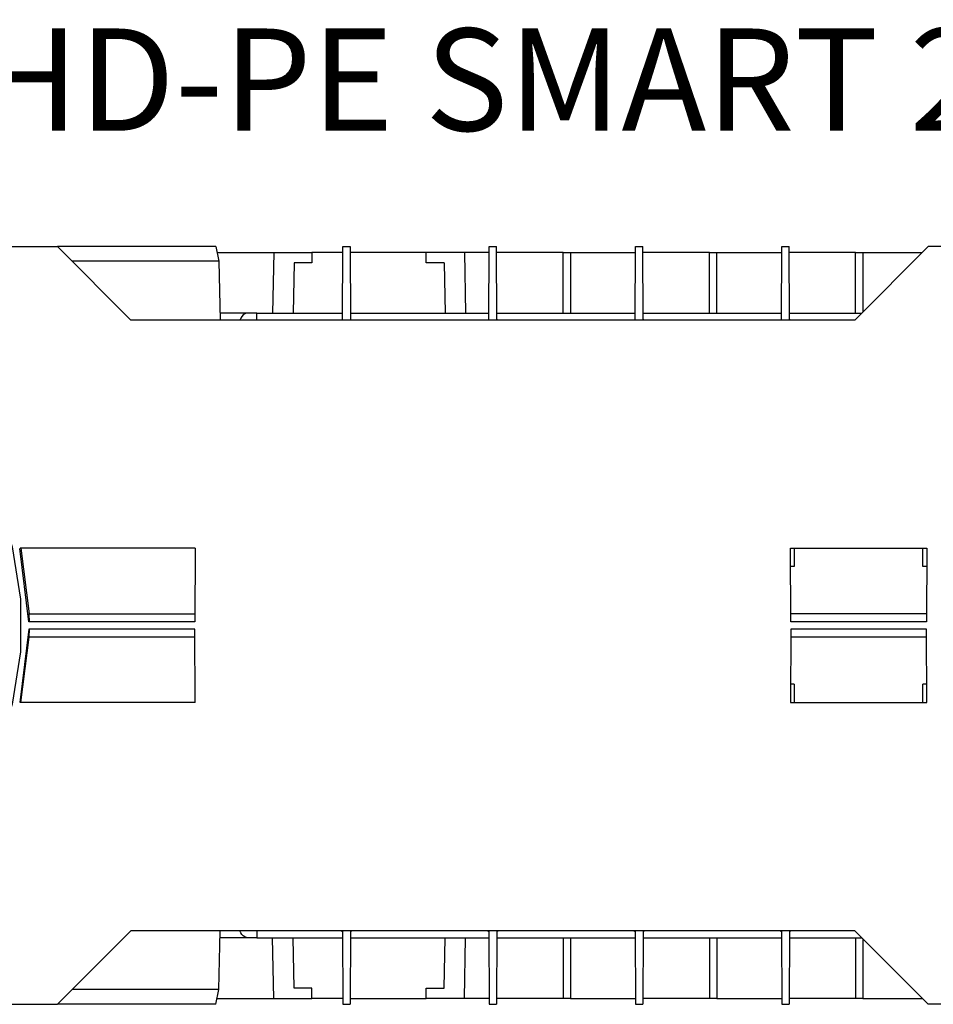
# Model space of a CAD drawing. Units: inches. Extents: x 0.5 to 42.1, y -19.2 to 29.1.
# Drawn here: x 27.6 to 31.5, y -4.5 to -0.3 of the extents above; entities that cross this region are included whole.
import ezdxf

# ---------------------------------------------------------------- set-up
doc = ezdxf.new("R2010")
doc.units = ezdxf.units.IN
doc.header["$MEASUREMENT"] = 0
doc.layers.add('Layer 1', color=7, linetype='Continuous')

# ---------------------------------------------------------------- blocks, each defined once
blk = doc.blocks.new('Polyline_3130', base_point=(20288.1406, -2079.9458))
at = {"layer": 'Layer 1', "color": 0, "linetype": 'Continuous'}
for p, q in [((30.8702, -2.9126), (30.8689, -3.2239)), ((31.4454, -2.9126), (30.8702, -2.9126)), ((31.4467, -3.2239), (31.4454, -2.9126)), ((30.8689, -3.2239), (31.4467, -3.2239))]:
    blk.add_line(p, q, dxfattribs=at)
blk = doc.blocks.new('Polyline_3137', base_point=(18605.8477, -2889.4978))
at = {"layer": 'Layer 1', "color": 0, "linetype": 'Continuous'}
for p, q in [((28.8392, -4.4353), (28.7639, -4.4353)), ((28.8392, -4.4787), (28.8392, -4.4353))]:
    blk.add_line(p, q, dxfattribs=at)
blk = doc.blocks.new('Polyline_3138', base_point=(18918.7715, -2889.4978))
at = {"layer": 'Layer 1', "color": 0, "linetype": 'Continuous'}
for p, q in [((29.3241, -4.4787), (29.3241, -4.4353)), ((29.3241, -4.4353), (29.4007, -4.4353))]:
    blk.add_line(p, q, dxfattribs=at)
blk = doc.blocks.new('Polyline_3141', base_point=(18343.5312, -2905.4341))
at = {"layer": 'Layer 1', "color": 0, "linetype": 'Continuous'}
for p, q in [((28.0557, -4.5034), (27.7613, -4.5034)), ((28.4325, -4.5034), (28.0557, -4.5034))]:
    blk.add_line(p, q, dxfattribs=at)
blk = doc.blocks.new('Polyline_3142', base_point=(18351.8652, -2865.2488))
at = {"layer": 'Layer 1', "color": 0, "linetype": 'Continuous'}
for p, q in [((28.0557, -4.4411), (27.8236, -4.4411)), ((28.4454, -4.4411), (28.0557, -4.4411))]:
    blk.add_line(p, q, dxfattribs=at)
blk = doc.blocks.new('Polyline_3143', base_point=(18286.1875, -1901.3123))
at = {"layer": 'Layer 1', "color": 0, "linetype": 'Continuous'}
for p, q in [((27.6414, -2.947), (27.642, -2.9126)), ((28.3437, -2.947), (27.6414, -2.947))]:
    blk.add_line(p, q, dxfattribs=at)
blk = doc.blocks.new('Polyline_3186', base_point=(19293.2422, -1015.1683))
at = {"layer": 'Layer 1', "color": 0, "linetype": 'Continuous'}
for p, q in [((29.9046, -1.5735), (29.9046, -1.3161)), ((29.9046, -1.3161), (29.9357, -1.3161)), ((29.9357, -1.3161), (29.9357, -1.5735))]:
    blk.add_line(p, q, dxfattribs=at)
blk = doc.blocks.new('Polyline_3187', base_point=(19693.584, -1015.1683))
at = {"layer": 'Layer 1', "color": 0, "linetype": 'Continuous'}
for p, q in [((30.5251, -1.5735), (30.5251, -1.3161)), ((30.5251, -1.3161), (30.5563, -1.3161))]:
    blk.add_line(p, q, dxfattribs=at)
blk = doc.blocks.new('Polyline_3188', base_point=(20093.5918, -1015.1683))
at = {"layer": 'Layer 1', "color": 0, "linetype": 'Continuous'}
for p, q in [((31.1451, -1.5735), (31.1451, -1.3161)), ((31.1451, -1.3161), (31.1762, -1.3161)), ((31.1762, -1.3161), (31.1762, -1.5677))]:
    blk.add_line(p, q, dxfattribs=at)
blk = doc.blocks.new('Polyline_3192', base_point=(17833.5234, -1859.0155))
at = {"layer": 'Layer 1', "color": 0, "linetype": 'Continuous'}
for p, q in [((27.642, -2.8815), (27.6413, -2.8478)), ((27.6413, -2.8478), (28.3436, -2.8478))]:
    blk.add_line(p, q, dxfattribs=at)
blk = doc.blocks.new('Polyline_3193', base_point=(18690.7285, -849.0927))
at = {"layer": 'Layer 1', "color": 0, "linetype": 'Continuous'}
for p, q in [((28.9707, -1.3161), (28.8391, -1.3161)), ((28.8391, -1.3161), (28.8391, -1.3595)), ((28.7638, -1.3595), (28.7599, -1.5735)), ((28.8391, -1.3595), (28.7638, -1.3595))]:
    blk.add_line(p, q, dxfattribs=at)
blk = doc.blocks.new('Polyline_3194', base_point=(18968.1582, -877.0757))
at = {"layer": 'Layer 1', "color": 0, "linetype": 'Continuous'}
for p, q in [((29.3241, -1.3161), (29.0019, -1.3161)), ((29.3241, -1.3595), (29.3241, -1.3161)), ((29.4007, -1.3595), (29.3241, -1.3595))]:
    blk.add_line(p, q, dxfattribs=at)
blk = doc.blocks.new('Polyline_3198', base_point=(18689.9297, -1033.994))
at = {"layer": 'Layer 1', "color": 0, "linetype": 'Continuous'}
for p, q in [((28.9695, -1.6027), (28.9707, -1.2914)), ((28.9707, -1.2914), (29.0019, -1.2914)), ((29.0019, -1.2914), (29.0032, -1.6027))]:
    blk.add_line(p, q, dxfattribs=at)
blk = doc.blocks.new('Polyline_3199', base_point=(18351.8652, -873.3861))
at = {"layer": 'Layer 1', "color": 0, "linetype": 'Continuous'}
for p, q in [((28.0557, -1.3538), (27.8236, -1.3538)), ((28.4454, -1.3538), (28.0557, -1.3538))]:
    blk.add_line(p, q, dxfattribs=at)
blk = doc.blocks.new('Polyline_3200', base_point=(18343.5312, -833.1785))
at = {"layer": 'Layer 1', "color": 0, "linetype": 'Continuous'}
for p, q in [((28.0557, -1.2914), (27.7613, -1.2914)), ((28.4325, -1.2914), (28.0557, -1.2914))]:
    blk.add_line(p, q, dxfattribs=at)
blk = doc.blocks.new('Polyline_3282', base_point=(18432.1699, -1015.1683))
at = {"layer": 'Layer 1', "color": 0, "linetype": 'Continuous'}
for p, q in [((28.5486, -1.5807), (28.5428, -1.5872)), ((28.5551, -1.5768), (28.5486, -1.5807)), ((28.5622, -1.5742), (28.5551, -1.5768)), ((28.5699, -1.5735), (28.5622, -1.5742)), ((28.5376, -1.5943), (28.5343, -1.6027)), ((28.5428, -1.5872), (28.5376, -1.5943))]:
    blk.add_line(p, q, dxfattribs=at)
blk = doc.blocks.new('Polyline_3283', base_point=(18432.1699, -2723.3999))
at = {"layer": 'Layer 1', "color": 0, "linetype": 'Continuous'}
for p, q in [((28.5376, -4.2005), (28.5343, -4.1921)), ((28.5428, -4.2077), (28.5376, -4.2005)), ((28.5486, -4.2135), (28.5428, -4.2077)), ((28.5551, -4.2181), (28.5486, -4.2135)), ((28.5622, -4.2206), (28.5551, -4.2181)), ((28.5699, -4.2213), (28.5622, -4.2206))]:
    blk.add_line(p, q, dxfattribs=at)
blk = doc.blocks.new('Polyline_3288', base_point=(15997.7129, -1658.2223))
at = {"layer": 'Layer 1', "color": 0, "linetype": 'Continuous'}
for p, q in [((25.847, -1.5119), (26.0682, -1.4763)), ((26.0682, -1.4763), (26.2918, -1.4756)), ((26.2918, -1.4756), (26.513, -1.5106)), ((25.6342, -1.582), (25.847, -1.5119)), ((26.513, -1.5106), (26.7263, -1.5794)), ((25.4352, -1.6844), (25.6342, -1.582)), ((26.7263, -1.5794), (26.9261, -1.6805)), ((25.2542, -1.8167), (25.4352, -1.6844)), ((26.9261, -1.6805), (27.107, -1.8122)), ((25.0966, -1.9756), (25.2542, -1.8167)), ((27.107, -1.8122), (27.2659, -1.9704)), ((24.9657, -2.1571), (25.0966, -1.9756)), ((27.2659, -1.9704), (27.3975, -2.1514)), ((24.8651, -2.3569), (24.9657, -2.1571)), ((27.3975, -2.1514), (27.4992, -2.351)), ((24.7965, -2.5703), (24.8651, -2.3569)), ((27.4992, -2.351), (27.5687, -2.5644)), ((27.5687, -2.5644), (27.6037, -2.7855)), ((27.6037, -2.7855), (27.6037, -3.0093)), ((27.6037, -3.0093), (27.5687, -3.2304)), ((24.8651, -3.4372), (24.7965, -3.2239)), ((27.5687, -3.2304), (27.4992, -3.4438)), ((24.9657, -3.6377), (24.8651, -3.4372)), ((27.4992, -3.4438), (27.3975, -3.6435)), ((25.0966, -3.8193), (24.9657, -3.6377)), ((27.3975, -3.6435), (27.2659, -3.8244)), ((25.2542, -3.9781), (25.0966, -3.8193)), ((27.2659, -3.8244), (27.107, -3.9826)), ((25.4352, -4.1105), (25.2542, -3.9781)), ((27.107, -3.9826), (26.9261, -4.1143)), ((25.6342, -4.2129), (25.4352, -4.1105)), ((26.9261, -4.1143), (26.7263, -4.2155)), ((25.847, -4.2829), (25.6342, -4.2129)), ((26.7263, -4.2155), (26.513, -4.2842)), ((26.0682, -4.3186), (25.847, -4.2829)), ((26.513, -4.2842), (26.2918, -4.3193)), ((26.2918, -4.3193), (26.0682, -4.3186))]:
    blk.add_line(p, q, dxfattribs=at)
blk = doc.blocks.new('Polyline_3290', base_point=(18343.5312, -833.1785))
at = {"layer": 'Layer 1', "color": 0, "linetype": 'Continuous'}
for p, q in [((28.4325, -1.2914), (28.4455, -1.3538)), ((28.4455, -1.3538), (28.4501, -1.6027))]:
    blk.add_line(p, q, dxfattribs=at)
blk = doc.blocks.new('Polyline_3291', base_point=(18343.5312, -2905.4341))
at = {"layer": 'Layer 1', "color": 0, "linetype": 'Continuous'}
for p, q in [((28.4455, -4.4411), (28.4501, -4.1921)), ((28.4325, -4.5034), (28.4455, -4.4411))]:
    blk.add_line(p, q, dxfattribs=at)

msp = doc.modelspace()

# ---------------------------------------------------------------- linework, layer by layer
at = {"layer": 'Layer 1', "color": 7, "linetype": 'Continuous'}
for p, q in [((24.6278, -1.2914), (27.7613, -1.2914)), ((27.7613, -1.2914), (28.0719, -1.6027)), ((29.5901, -1.6027), (29.5913, -1.2914)), ((29.5913, -1.2914), (29.6225, -1.2914)), ((29.6237, -1.6027), (29.6225, -1.2914)), ((30.2106, -1.6027), (30.212, -1.2914)), ((30.212, -1.2914), (30.2431, -1.2914)), ((30.2444, -1.6027), (30.2431, -1.2914)), ((30.8306, -1.6027), (30.8319, -1.2914)), ((30.8319, -1.2914), (30.863, -1.2914)), ((30.8643, -1.6027), (30.863, -1.2914)), ((31.1412, -1.6027), (31.4525, -1.2914)), ((32.7242, -1.2914), (31.4525, -1.2914)), ((28.4376, -1.3161), (28.6777, -1.3161)), ((28.6777, -1.3161), (28.673, -1.5735)), ((28.6777, -1.3161), (28.8391, -1.3161)), ((29.4869, -1.3161), (29.3242, -1.3161)), ((29.5913, -1.3161), (29.4869, -1.3161)), ((29.4869, -1.3161), (29.4914, -1.5735)), ((29.9046, -1.3161), (29.6225, -1.3161)), ((29.9357, -1.3161), (30.2114, -1.3161)), ((30.5251, -1.3161), (30.2431, -1.3161)), ((30.5563, -1.5735), (30.5563, -1.3161)), ((30.5563, -1.3161), (30.8319, -1.3161)), ((31.1451, -1.3161), (30.863, -1.3161)), ((31.1762, -1.3161), (31.4279, -1.3161)), ((29.4007, -1.3595), (29.4046, -1.5735)), ((28.5687, -1.5735), (28.4493, -1.5735)), ((28.6064, -1.5735), (28.5687, -1.5735)), ((28.6064, -1.6027), (28.6064, -1.5735)), ((28.6064, -1.5735), (28.9694, -1.5735)), ((29.0031, -1.5735), (29.5901, -1.5735)), ((29.6237, -1.5735), (30.2106, -1.5735)), ((30.2444, -1.5735), (30.8306, -1.5735)), ((30.8643, -1.5735), (31.1704, -1.5735)), ((31.1412, -1.6027), (28.0719, -1.6027)), ((28.9694, -1.5994), (28.9649, -1.6027)), ((29.0078, -1.6027), (29.0031, -1.5994)), ((29.5901, -1.5994), (29.5855, -1.6027)), ((29.6283, -1.6027), (29.6237, -1.5994)), ((30.2106, -1.5994), (30.206, -1.6027)), ((30.2482, -1.6027), (30.2444, -1.5994)), ((30.8306, -1.5994), (30.8267, -1.6027)), ((30.8689, -1.6027), (30.8643, -1.5994)), ((27.6387, -2.8815), (27.6018, -2.5709)), ((28.345, -2.5702), (27.6024, -2.5702)), ((27.6057, -2.5702), (27.6414, -2.8478)), ((28.345, -2.5702), (28.3436, -2.8815)), ((30.8689, -2.5702), (31.4467, -2.5702)), ((30.8702, -2.8815), (30.8689, -2.5702)), ((30.8851, -2.5702), (30.8851, -2.6481)), ((31.4305, -2.6481), (31.4305, -2.5702)), ((31.4467, -2.5702), (31.4454, -2.8815)), ((30.8851, -2.6481), (30.8689, -2.6481)), ((31.4467, -2.6481), (31.4305, -2.6481)), ((31.446, -2.8478), (30.8702, -2.8478)), ((27.6387, -2.9126), (27.6018, -3.2239)), ((28.3436, -2.8815), (27.6394, -2.8815)), ((28.3436, -2.9126), (27.6394, -2.9126)), ((28.345, -3.2239), (28.3436, -2.9126)), ((31.4454, -2.8815), (30.8702, -2.8815)), ((27.6057, -3.2239), (27.6414, -2.947)), ((31.446, -2.947), (30.8702, -2.947)), ((30.8851, -3.1461), (30.8689, -3.1461)), ((30.8851, -3.1461), (30.8851, -3.2239)), ((31.4467, -3.1461), (31.4305, -3.1461)), ((31.4305, -3.2239), (31.4305, -3.1461)), ((28.345, -3.2239), (27.6024, -3.2239)), ((27.7613, -4.5034), (28.0719, -4.1921)), ((31.1412, -4.1921), (28.0719, -4.1921)), ((28.6064, -4.1921), (28.6064, -4.2213)), ((28.9649, -4.1921), (28.9694, -4.1953)), ((28.9694, -4.1921), (28.9707, -4.5034)), ((29.0031, -4.1921), (29.0019, -4.5034)), ((29.0031, -4.1953), (29.0078, -4.1921)), ((29.5855, -4.1921), (29.5901, -4.1953)), ((29.5901, -4.1921), (29.5913, -4.5034)), ((29.6237, -4.1921), (29.6225, -4.5034)), ((29.6237, -4.1953), (29.6283, -4.1921)), ((30.206, -4.1921), (30.2106, -4.1953)), ((30.2106, -4.1921), (30.212, -4.5034)), ((30.2444, -4.1921), (30.2431, -4.5034)), ((30.2444, -4.1953), (30.2482, -4.1921)), ((30.8267, -4.1921), (30.8306, -4.1953)), ((30.8306, -4.1921), (30.8319, -4.5034)), ((30.8643, -4.1921), (30.863, -4.5034)), ((30.8643, -4.1953), (30.8689, -4.1921)), ((31.1412, -4.1921), (31.4525, -4.5034)), ((28.5687, -4.2213), (28.4493, -4.2213)), ((28.6064, -4.2213), (28.5687, -4.2213)), ((28.6064, -4.2213), (28.9694, -4.2213)), ((28.6777, -4.4787), (28.673, -4.2213)), ((28.7639, -4.4353), (28.7599, -4.2213)), ((29.0031, -4.2213), (29.5901, -4.2213)), ((29.4007, -4.4353), (29.4046, -4.2213)), ((29.4869, -4.4787), (29.4914, -4.2213)), ((29.6237, -4.2213), (30.2106, -4.2213)), ((29.9046, -4.2213), (29.9046, -4.4787)), ((29.9357, -4.2213), (29.9357, -4.4787)), ((30.2444, -4.2213), (30.8306, -4.2213)), ((30.5251, -4.2213), (30.5251, -4.4787)), ((30.5563, -4.2213), (30.5563, -4.4787)), ((30.8643, -4.2213), (31.1704, -4.2213)), ((31.1451, -4.2213), (31.1451, -4.4787)), ((31.1762, -4.2271), (31.1762, -4.4787)), ((24.6278, -4.5034), (27.7613, -4.5034)), ((28.4376, -4.4787), (28.6777, -4.4787)), ((28.6777, -4.4787), (28.8391, -4.4787)), ((28.9707, -4.4787), (28.8391, -4.4787)), ((28.9707, -4.5034), (29.0019, -4.5034)), ((29.0019, -4.4787), (29.3242, -4.4787)), ((29.4869, -4.4787), (29.3242, -4.4787)), ((29.5913, -4.4787), (29.4869, -4.4787)), ((29.5913, -4.5034), (29.6225, -4.5034)), ((29.9046, -4.4787), (29.6225, -4.4787)), ((29.9357, -4.4787), (29.9046, -4.4787)), ((29.9357, -4.4787), (30.2114, -4.4787)), ((30.212, -4.5034), (30.2431, -4.5034)), ((30.5251, -4.4787), (30.2431, -4.4787)), ((30.5563, -4.4787), (30.5251, -4.4787)), ((30.5563, -4.4787), (30.8319, -4.4787)), ((30.8319, -4.5034), (30.863, -4.5034)), ((31.1451, -4.4787), (30.863, -4.4787)), ((31.1762, -4.4787), (31.1451, -4.4787)), ((31.1762, -4.4787), (31.4279, -4.4787)), ((32.7242, -4.5034), (31.4525, -4.5034))]:
    msp.add_line(p, q, dxfattribs=at)

# ---------------------------------------------------------------- block references
for name, p in [('Polyline_3200', (18343.5312, -833.1785)), ('Polyline_3290', (18343.5312, -833.1785)), ('Polyline_3198', (18689.9297, -1033.994)), ('Polyline_3193', (18690.7285, -849.0927)), ('Polyline_3194', (18968.1582, -877.0757)), ('Polyline_3186', (19293.2422, -1015.1683)), ('Polyline_3187', (19693.584, -1015.1683)), ('Polyline_3188', (20093.5918, -1015.1683)), ('Polyline_3199', (18351.8652, -873.3861)), ('Polyline_3288', (15997.7129, -1658.2223)), ('Polyline_3282', (18432.1699, -1015.1683)), ('Polyline_3192', (17833.5234, -1859.0155)), ('Polyline_3143', (18286.1875, -1901.3123)), ('Polyline_3130', (20288.1406, -2079.9458)), ('Polyline_3291', (18343.5312, -2905.4341)), ('Polyline_3283', (18432.1699, -2723.3999)), ('Polyline_3142', (18351.8652, -2865.2488)), ('Polyline_3137', (18605.8477, -2889.4978)), ('Polyline_3138', (18918.7715, -2889.4978)), ('Polyline_3141', (18343.5312, -2905.4341))]:
    msp.add_blockref(name, p, dxfattribs=at)

# ---------------------------------------------------------------- texts
at = {"layer": 'Layer 1', "color": 7, "linetype": 'Continuous', "insert": (24.3467, -0.8003), "char_height": 0.433517, "attachment_point": 7, "line_spacing_factor": 0.899982}
msp.add_mtext('{\\fArial|b0|i0|c0|p0;Channel in HD-PE SMART 200/100}', dxfattribs=at)

doc.saveas('drawing.dxf')
